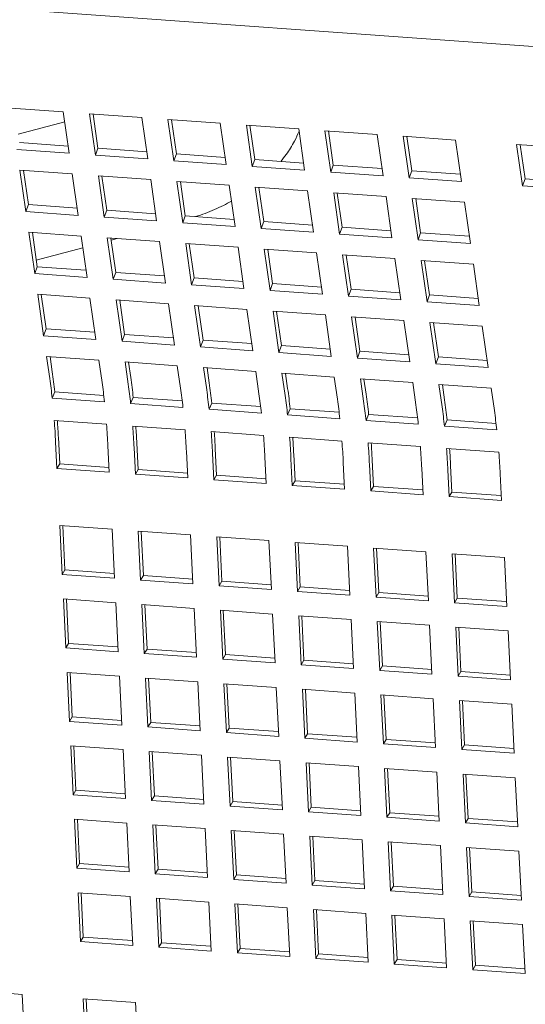
# Model space of a CAD drawing. Units: inches. Extents: x 0.1 to 8.5, y 0.3 to 10.8.
# Drawn here: x 6.1 to 6.2, y 7.9 to 8.2 of the extents above; entities that cross this region are included whole.
import ezdxf

# ---------------------------------------------------------------- set-up
doc = ezdxf.new("R2010")
doc.units = ezdxf.units.IN
doc.header["$MEASUREMENT"] = 0

msp = doc.modelspace()

# ---------------------------------------------------------------- linework, layer by layer
at = {"color": 7, "linetype": 'Continuous', "lineweight": 18}
for p, q in [((5.814702830251497, 8.213023056875022), (6.332932314280937, 8.175824969646845)), ((6.089683395941938, 8.164728523624326), (6.104775991571343, 8.163645059155783)), ((6.104775991571343, 8.163645059155783), (6.106485096058202, 8.151710597082904)), ((6.11232225481678, 8.163103354705978), (6.127414850446186, 8.162019890237437)), ((6.114031428442171, 8.151168874110121), (6.11232225481678, 8.163103354705978)), ((6.114761462191229, 8.153166092357703), (6.113348892863923, 8.16302978519074)), ((6.113526094918936, 8.163016961796115), (6.113357241341548, 8.162971724056586)), ((6.127414850446186, 8.162019890237437), (6.129123954933045, 8.150085428164557)), ((6.134961113691623, 8.161478185787631), (6.15005377845956, 8.160394739842065)), ((6.136670287317013, 8.149543705191773), (6.134961113691623, 8.161478185787631)), ((6.137400390204603, 8.151540904916379), (6.135987890015828, 8.161404616272392)), ((6.105185913921775, 8.16078253513241), (6.09177896753258, 8.157190666022965)), ((6.15005377845956, 8.160394739842065), (6.151762813807887, 8.148460259246209)), ((6.157600041704997, 8.159852998346308), (6.172692637334403, 8.158769570923718)), ((6.159309146191856, 8.147918536273426), (6.157600041704997, 8.159852998346308)), ((6.160039249079445, 8.149915735998032), (6.15862674889067, 8.159779447354046)), ((6.172692637334403, 8.158769570923718), (6.17440167268273, 8.146835090327862)), ((6.180238969718371, 8.158227847950936), (6.195331496209246, 8.157144402005372)), ((6.181948005066699, 8.146293367355078), (6.180238969718371, 8.158227847950936)), ((6.182678107954289, 8.148290567079684), (6.181265607765513, 8.158154278435697)), ((6.195331496209246, 8.157144402005372), (6.197040600696104, 8.14520993993249)), ((6.202877828593214, 8.156602679032588), (6.217970355084089, 8.155519233087023)), ((6.204586863941541, 8.144668198436731), (6.202877828593214, 8.156602679032588)), ((6.205317035967663, 8.146665416684314), (6.203904466640356, 8.15652910951735)), ((6.106188491760119, 8.15378151825426), (6.092122534177856, 8.154791242753074)), ((6.114031428442171, 8.151168874110121), (6.114761462191229, 8.153166092357703)), ((6.128827419773493, 8.152156330812936), (6.114761462191229, 8.153166092357703)), ((6.217970355084089, 8.155519233087023), (6.219679528709478, 8.143584752491167)), ((6.23557841788766, 8.15425522516585), (6.250671013517065, 8.153171760697308)), ((6.237287522374519, 8.142320726047016), (6.23557841788766, 8.15425522516585)), ((6.238017556123578, 8.144317944294597), (6.236605125073334, 8.154181637127635)), ((6.106485096058202, 8.151710597082904), (6.091392465859531, 8.15279403376698)), ((6.129123954933045, 8.150085428164557), (6.114031428442171, 8.151168874110121)), ((6.136670287317013, 8.149543705191773), (6.137400390204603, 8.151540904916379)), ((6.151466278648336, 8.15053116189459), (6.137400390204603, 8.151540904916379)), ((6.151762813807887, 8.148460259246209), (6.136670287317013, 8.149543705191773)), ((6.159309146191856, 8.147918536273426), (6.160039249079445, 8.149915735998032)), ((6.17440167268273, 8.146835090327862), (6.159309146191856, 8.147918536273426)), ((6.174105137523179, 8.14890599297624), (6.160039249079445, 8.149915735998032)), ((6.181948005066699, 8.146293367355078), (6.182678107954289, 8.148290567079684)), ((6.196743996398021, 8.147280824057894), (6.182678107954289, 8.148290567079684)), ((6.092247018102961, 8.146826708528248), (6.107339648301632, 8.145743271844173)), ((6.09395612258982, 8.134892246455369), (6.092247018102961, 8.146826708528248)), ((6.09468622547741, 8.136889446179973), (6.093273725288634, 8.146753157535988)), ((6.107339648301632, 8.145743271844173), (6.10904868364996, 8.133808791248315)), ((6.114885911547069, 8.145201530348412), (6.129978507176475, 8.144118102925825)), ((6.116595016033927, 8.133267068275533), (6.114885911547069, 8.145201530348412)), ((6.117325118921518, 8.135264268000137), (6.115912618732743, 8.145127979356152)), ((6.197040600696104, 8.14520993993249), (6.181948005066699, 8.146293367355078)), ((6.204586863941541, 8.144668198436731), (6.205317035967663, 8.146665416684314)), ((6.219679528709478, 8.143584752491167), (6.204586863941541, 8.144668198436731)), ((6.219382924411395, 8.145655673662523), (6.205317035967663, 8.146665416684314)), ((6.129978507176475, 8.144118102925825), (6.131687542524802, 8.132183622329967)), ((6.137524839560443, 8.143576379953043), (6.152617366051317, 8.142492934007478)), ((6.139233874908771, 8.131641899357184), (6.137524839560443, 8.143576379953043)), ((6.139963977796361, 8.13363909908179), (6.138551477607586, 8.143502810437804)), ((6.152617366051317, 8.142492934007478), (6.154326470538177, 8.130558471934597)), ((6.160163698435286, 8.141951211034696), (6.17525622492616, 8.14086776508913)), ((6.161872733783614, 8.130016730438838), (6.160163698435286, 8.141951211034696)), ((6.162602836671204, 8.132013930163442), (6.161190336482428, 8.141877641519457)), ((6.237287522374519, 8.142320726047016), (6.238017556123578, 8.144317944294597)), ((6.252380118003924, 8.141237298624427), (6.237287522374519, 8.142320726047016)), ((6.252083582844372, 8.143308201272808), (6.238017556123578, 8.144317944294597)), ((6.17525622492616, 8.14086776508913), (6.176965398551551, 8.128933284493273)), ((6.182802557310128, 8.140326042116348), (6.197895222078065, 8.139242596170783)), ((6.184511661796988, 8.128391580043468), (6.182802557310128, 8.140326042116348)), ((6.185241764684577, 8.130388779768072), (6.183829195357271, 8.14025247260111)), ((6.197895222078065, 8.139242596170783), (6.199604257426393, 8.127308115574927)), ((6.205441416184971, 8.138700873198001), (6.220534080952908, 8.137617427252435)), ((6.20715052067183, 8.12676641112512), (6.205441416184971, 8.138700873198001)), ((6.09395612258982, 8.134892246455369), (6.09468622547741, 8.136889446179973)), ((6.108752113921142, 8.135879703158182), (6.09468622547741, 8.136889446179973)), ((6.20788062355942, 8.128763610849726), (6.206468123370645, 8.138627322205739)), ((6.220534080952908, 8.137617427252435), (6.222243116301236, 8.125682946656578)), ((6.10904868364996, 8.133808791248315), (6.09395612258982, 8.134892246455369)), ((6.116595016033927, 8.133267068275533), (6.117325118921518, 8.135264268000137)), ((6.131687542524802, 8.132183622329967), (6.116595016033927, 8.133267068275533)), ((6.13139100736525, 8.134254524978347), (6.117325118921518, 8.135264268000137)), ((6.139233874908771, 8.131641899357184), (6.139963977796361, 8.13363909908179)), ((6.154029866240093, 8.13262935606), (6.139963977796361, 8.13363909908179)), ((6.154326470538177, 8.130558471934597), (6.139233874908771, 8.131641899357184)), ((6.161872733783614, 8.130016730438838), (6.162602836671204, 8.132013930163442)), ((6.176668794253466, 8.13100420566463), (6.162602836671204, 8.132013930163442)), ((6.184511661796988, 8.128391580043468), (6.185241764684577, 8.130388779768072)), ((6.199307653128309, 8.12937903674628), (6.185241764684577, 8.130388779768072)), ((6.094810605694719, 8.12892490269366), (6.109903235893389, 8.127841466009583)), ((6.096519744750843, 8.11699043135929), (6.094810605694719, 8.12892490269366)), ((6.097249813069168, 8.118987640345384), (6.095837347449657, 8.12885134243991)), ((6.109903235893389, 8.127841466009583), (6.111612374949514, 8.115906994675214)), ((6.117449568277357, 8.1272997430368), (6.132542094768232, 8.126216297091236)), ((6.119158603625686, 8.115365262440942), (6.117449568277357, 8.1272997430368)), ((6.176965398551551, 8.128933284493273), (6.161872733783614, 8.130016730438838)), ((6.199604257426393, 8.127308115574927), (6.184511661796988, 8.128391580043468)), ((6.20715052067183, 8.12676641112512), (6.20788062355942, 8.128763610849726)), ((6.221946512003153, 8.127753867827934), (6.20788062355942, 8.128763610849726)), ((6.119888706513276, 8.11736246216555), (6.118476206324501, 8.127226173521562)), ((6.11856268134218, 8.126622251085383), (6.120321963117928, 8.127093582116453)), ((6.132542094768232, 8.126216297091236), (6.134251199255091, 8.114281835018355)), ((6.1400884271522, 8.125674574118454), (6.155180953643075, 8.124591128172888)), ((6.141797531639059, 8.113740112045573), (6.1400884271522, 8.125674574118454)), ((6.14252763452665, 8.115737311770179), (6.141115065199344, 8.125601004603215)), ((6.155180953643075, 8.124591128172888), (6.156890127268465, 8.112656647577031)), ((6.222243116301236, 8.125682946656578), (6.20715052067183, 8.12676641112512)), ((6.096984390248579, 8.120841188421016), (6.110391336637774, 8.124433057530462)), ((6.162727286027042, 8.124049405200106), (6.177819950794979, 8.122965959254541)), ((6.164436390513902, 8.112114943127226), (6.162727286027042, 8.124049405200106)), ((6.165166493401493, 8.11411214285183), (6.163753993212717, 8.123975854207844)), ((6.177819950794979, 8.122965959254541), (6.179528986143307, 8.111031478658683)), ((6.185366144901886, 8.12242423628176), (6.200458809669822, 8.121340790336193)), ((6.187075318527276, 8.110489755685903), (6.185366144901886, 8.12242423628176)), ((6.187805352276335, 8.112486973933484), (6.18639285208756, 8.122350685289497)), ((6.096519744750843, 8.11699043135929), (6.097249813069168, 8.118987640345384)), ((6.111315736082165, 8.117977888062105), (6.097249813069168, 8.118987640345384)), ((6.200458809669822, 8.121340790336193), (6.20216784501815, 8.109406309740336)), ((6.20800507291526, 8.120799085886388), (6.223097668544666, 8.119715621417848)), ((6.209714177402119, 8.108864586767554), (6.20800507291526, 8.120799085886388)), ((6.21044428028971, 8.11086178649216), (6.209031780100934, 8.120725497848174)), ((6.223097668544666, 8.119715621417848), (6.224806773031524, 8.107781159344965)), ((6.111612374949514, 8.115906994675214), (6.096519744750843, 8.11699043135929)), ((6.119158603625686, 8.115365262440942), (6.119888706513276, 8.11736246216555)), ((6.133954664095539, 8.116352737666736), (6.119888706513276, 8.11736246216555)), ((6.134251199255091, 8.114281835018355), (6.119158603625686, 8.115365262440942)), ((6.141797531639059, 8.113740112045573), (6.14252763452665, 8.115737311770179)), ((6.156890127268465, 8.112656647577031), (6.141797531639059, 8.113740112045573)), ((6.156593522970382, 8.114727568748387), (6.14252763452665, 8.115737311770179)), ((6.164436390513902, 8.112114943127226), (6.165166493401493, 8.11411214285183)), ((6.179232381845225, 8.11310239983004), (6.165166493401493, 8.11411214285183)), ((6.097374296994273, 8.111023106120559), (6.112466858054412, 8.109939650913505)), ((6.099083332342601, 8.099088625524702), (6.097374296994273, 8.111023106120559)), ((6.099813504368721, 8.101085843772285), (6.098400935041415, 8.110949348200739)), ((6.179528986143307, 8.111031478658683), (6.164436390513902, 8.112114943127226)), ((6.187075318527276, 8.110489755685903), (6.187805352276335, 8.112486973933484)), ((6.20216784501815, 8.109406309740336), (6.187075318527276, 8.110489755685903)), ((6.201871309858598, 8.111477212388715), (6.187805352276335, 8.112486973933484)), ((6.209714177402119, 8.108864586767554), (6.21044428028971, 8.11086178649216)), ((6.224510168733441, 8.10985204347037), (6.21044428028971, 8.11086178649216)), ((6.112466858054412, 8.109939650913505), (6.114175962541272, 8.098005188840625)), ((6.120013155869115, 8.109397937202212), (6.135105820637052, 8.108314491256648)), ((6.121722294925239, 8.097463465867843), (6.120013155869115, 8.109397937202212)), ((6.122452363243564, 8.099460674853937), (6.121039863054789, 8.10932419780537)), ((6.135105820637052, 8.108314491256648), (6.13681485598538, 8.09638001066079)), ((6.142652014743958, 8.107772768283864), (6.157744679511895, 8.1066893223383)), ((6.144361119230817, 8.095838306210984), (6.142652014743958, 8.107772768283864)), ((6.145091222118408, 8.09783550593559), (6.143678721929632, 8.107699028887021)), ((6.224806773031524, 8.107781159344965), (6.209714177402119, 8.108864586767554)), ((6.157744679511895, 8.1066893223383), (6.159453714860223, 8.094754841742443)), ((6.165290942757331, 8.106147617888494), (6.180383538386737, 8.105064153419953)), ((6.167000047244191, 8.09421311876966), (6.165290942757331, 8.106147617888494)), ((6.167730080993251, 8.096210337017242), (6.166317649943005, 8.106073841445697)), ((6.180383538386737, 8.105064153419953), (6.182092642873597, 8.093129691347073)), ((6.187929870770706, 8.10452243044717), (6.20302239726158, 8.103438984501606)), ((6.189638906119034, 8.092587949851312), (6.187929870770706, 8.10452243044717)), ((6.190369009006623, 8.094585149575918), (6.188956508817848, 8.10444867252735)), ((6.20302239726158, 8.103438984501606), (6.204731501748439, 8.091504522428725)), ((6.210568729645549, 8.102897261528822), (6.225661325274953, 8.101813834106235)), ((6.212277834132407, 8.090962799455943), (6.210568729645549, 8.102897261528822)), ((6.213007937019998, 8.092959999180549), (6.211595436831222, 8.10282352213198)), ((6.225661325274953, 8.101813834106235), (6.227370360623282, 8.089879353510378)), ((6.099083332342601, 8.099088625524702), (6.099813504368721, 8.101085843772285)), ((6.114175962541272, 8.098005188840625), (6.099083332342601, 8.099088625524702)), ((6.113879392812453, 8.100076100750494), (6.099813504368721, 8.101085843772285)), ((6.121722294925239, 8.097463465867843), (6.122452363243564, 8.099460674853937)), ((6.136518251687296, 8.098450931832147), (6.122452363243564, 8.099460674853937)), ((6.13681485598538, 8.09638001066079), (6.121722294925239, 8.097463465867843)), ((6.144361119230817, 8.095838306210984), (6.145091222118408, 8.09783550593559)), ((6.159157110562139, 8.096825762913799), (6.145091222118408, 8.09783550593559)), ((6.167000047244191, 8.09421311876966), (6.167730080993251, 8.096210337017242)), ((6.181796038575512, 8.095200575472475), (6.167730080993251, 8.096210337017242)), ((6.159453714860223, 8.094754841742443), (6.144361119230817, 8.095838306210984)), ((6.182092642873597, 8.093129691347073), (6.167000047244191, 8.09421311876966)), ((6.189638906119034, 8.092587949851312), (6.190369009006623, 8.094585149575918)), ((6.204434966588886, 8.093575425077105), (6.190369009006623, 8.094585149575918)), ((6.099937884586029, 8.09312130028597), (6.115030514784701, 8.092037863601893)), ((6.100858809819241, 8.086690719069551), (6.099937884586029, 8.09312130028597)), ((6.101588912706831, 8.088687918794157), (6.10096462634097, 8.09304755162764)), ((6.115030514784701, 8.092037863601893), (6.115951440017912, 8.085607282385475)), ((6.122576778030139, 8.091496122106134), (6.13766940822881, 8.090412685422057)), ((6.123497668694084, 8.085065550151205), (6.122576778030139, 8.091496122106134)), ((6.124227771581674, 8.08706274987581), (6.123603485215813, 8.091422382709293)), ((6.13766940822881, 8.090412685422057), (6.13859033346202, 8.08398210420564)), ((6.204731501748439, 8.091504522428725), (6.189638906119034, 8.092587949851312)), ((6.212277834132407, 8.090962799455943), (6.213007937019998, 8.092959999180549)), ((6.227370360623282, 8.089879353510378), (6.212277834132407, 8.090962799455943)), ((6.227073825463729, 8.091950256158757), (6.213007937019998, 8.092959999180549)), ((6.145215740612778, 8.089870962449277), (6.160308267103653, 8.088787516503713)), ((6.146136596707457, 8.083440399755835), (6.145215740612778, 8.089870962449277)), ((6.146866699595048, 8.08543759948044), (6.146242378659921, 8.089797204529455)), ((6.160308267103653, 8.088787516503713), (6.161229192336863, 8.082356935287294)), ((6.16785459948762, 8.088245793530929), (6.182947125978495, 8.087162347585364)), ((6.168775524720831, 8.08181521231451), (6.16785459948762, 8.088245793530929)), ((6.169505558469891, 8.083812430562093), (6.168881237534763, 8.088172035611109)), ((6.182947125978495, 8.087162347585364), (6.183868051211705, 8.080731766368945)), ((6.190493458362463, 8.086620624612582), (6.205586053991869, 8.085537197189993)), ((6.191414383595673, 8.080190043396163), (6.190493458362463, 8.086620624612582)), ((6.192144486483264, 8.082187243120769), (6.191520165548137, 8.08654688521574)), ((6.205586053991869, 8.085537197189993), (6.206506979225079, 8.079106615973574)), ((6.213132317237307, 8.084995455694234), (6.228224912866712, 8.083912028271646)), ((6.214053242470516, 8.078564874477815), (6.213132317237307, 8.084995455694234)), ((6.214783345358107, 8.08056207420242), (6.214159024422981, 8.08492171629739)), ((6.101561257294422, 8.081101642045313), (6.102317598254536, 8.082890139052584)), ((6.102317598254536, 8.082890139052584), (6.116441079094608, 8.081876265407018)), ((6.228224912866712, 8.083912028271646), (6.229145838099922, 8.077481447055227)), ((6.101561257294422, 8.081101642045313), (6.116653852923827, 8.080018214622726)), ((6.124200116169265, 8.079476473126967), (6.124956457129378, 8.081264970134237)), ((6.124200116169265, 8.079476473126967), (6.13929271179867, 8.078393045704379)), ((6.124956457129378, 8.081264970134237), (6.139079972538716, 8.080251087227182)), ((6.146839044182639, 8.077851322731595), (6.147595350573487, 8.079639791954401)), ((6.147595350573487, 8.079639791954401), (6.16171890055209, 8.078625936831811)), ((6.146839044182639, 8.077851322731595), (6.161931639812044, 8.076767858263056)), ((6.169477903057482, 8.076226153813248), (6.170234278586859, 8.078014641559031)), ((6.169477903057482, 8.076226153813248), (6.184570498686886, 8.075142689344707)), ((6.170234278586859, 8.078014641559031), (6.184357759426933, 8.077000767913464)), ((6.192116761932324, 8.074600984894902), (6.192873137461703, 8.076389472640683)), ((6.192873137461703, 8.076389472640683), (6.206996618301775, 8.075375598995118)), ((6.117250518446546, 8.07357035533431), (6.102157888247874, 8.074653792018387)), ((6.192116761932324, 8.074600984894902), (6.207209357561729, 8.07351752042636)), ((6.214755689945698, 8.072975797453577), (6.215511996336546, 8.074764303722336)), ((6.215511996336546, 8.074764303722336), (6.229635477176618, 8.07375043007677)), ((6.139889377321389, 8.071945186415961), (6.124796781691983, 8.07302861383855)), ((6.162528305334762, 8.070319998974638), (6.147435709705356, 8.071403463443179)), ((6.214755689945698, 8.072975797453577), (6.229848285575104, 8.071892370030989)), ((6.102930338485716, 8.060784594467671), (6.102551943305434, 8.06839442853983)), ((6.103723668559925, 8.062098563419251), (6.103345273379643, 8.069708397491413)), ((6.126362527434768, 8.060473394500905), (6.125984132254485, 8.068083228573066)), ((6.185167164209605, 8.068694830056291), (6.170074568580199, 8.069778294524832)), ((6.207806092222978, 8.06706967966092), (6.192713427455042, 8.068153125606486)), ((6.117644504365574, 8.067310973332777), (6.118022899545856, 8.059701139260618)), ((6.125569197360559, 8.059159425549323), (6.125190802180277, 8.066769259621482)), ((6.140283466948214, 8.065685813675918), (6.140661792989964, 8.058075998126734)), ((6.148208056235402, 8.057534256630976), (6.14782966105512, 8.065144090703136)), ((6.149001490017408, 8.058848234844046), (6.148623025698594, 8.06645805039323)), ((6.17164034889225, 8.0572230659257), (6.171261953711968, 8.064832899997858)), ((6.230444951097821, 8.065444510742571), (6.215352355468416, 8.06652793816516)), ((6.102930338485716, 8.060784594467671), (6.103723668559925, 8.062098563419251)), ((6.11795448696941, 8.061076974953945), (6.103723668559925, 8.062098563419251)), ((6.162922325823056, 8.064060644757571), (6.163300721003338, 8.05645081068541)), ((6.170846984248776, 8.055909106235605), (6.170468589068493, 8.063518940307764)), ((6.185561184697899, 8.062435475839223), (6.185939579878181, 8.054825641767064)), ((6.194279207767093, 8.05559789700735), (6.19390081258681, 8.063207731079512)), ((6.118022899545856, 8.059701139260618), (6.102930338485716, 8.060784594467671)), ((6.125569197360559, 8.059159425549323), (6.126362527434768, 8.060473394500905)), ((6.140661792989964, 8.058075998126734), (6.125569197360559, 8.059159425549323)), ((6.140593414982784, 8.059451824558575), (6.126362527434768, 8.060473394500905)), ((6.193485843123619, 8.054283937317257), (6.193107517081867, 8.06189375286644)), ((6.208200043572742, 8.060810306920876), (6.208578438753023, 8.053200472848715)), ((6.216124771136991, 8.052658749875935), (6.21574637595671, 8.060268583948094)), ((6.216918066641936, 8.053972728089004), (6.216539671461653, 8.061582562161163)), ((6.230838971586115, 8.059185156525507), (6.231217366766398, 8.051575322453346)), ((6.148208056235402, 8.057534256630976), (6.149001490017408, 8.058848234844046)), ((6.163300721003338, 8.05645081068541), (6.148208056235402, 8.057534256630976)), ((6.163232273857627, 8.057826655640227), (6.149001490017408, 8.058848234844046)), ((6.170846984248776, 8.055909106235605), (6.17164034889225, 8.0572230659257)), ((6.185871132732469, 8.05620148672188), (6.17164034889225, 8.0572230659257)), ((6.185939579878181, 8.054825641767064), (6.170846984248776, 8.055909106235605)), ((6.193485843123619, 8.054283937317257), (6.194279207767093, 8.05559789700735)), ((6.208578438753023, 8.053200472848715), (6.193485843123619, 8.054283937317257)), ((6.208509991607312, 8.054576317803532), (6.194279207767093, 8.05559789700735)), ((6.216124771136991, 8.052658749875935), (6.216918066641936, 8.053972728089004)), ((6.231148988759217, 8.052951148885185), (6.216918066641936, 8.053972728089004)), ((6.231217366766398, 8.051575322453346), (6.216124771136991, 8.052658749875935)), ((6.103749595509059, 8.044307846416055), (6.118842156569199, 8.043224391209002)), ((6.104451870137913, 8.0301848078857), (6.103749595509059, 8.044307846416055)), ((6.105245200212122, 8.031498776837283), (6.104611338159715, 8.044245901933664)), ((6.118842156569199, 8.043224391209002), (6.119544431198053, 8.029101352678648)), ((6.126388488953167, 8.04268266823622), (6.141481084582574, 8.041599240813632)), ((6.127090729012756, 8.028559638967353), (6.126388488953167, 8.04268266823622)), ((6.127884059086966, 8.029873607918935), (6.127250197034558, 8.042620733015317)), ((6.141481084582574, 8.041599240813632), (6.142183290072896, 8.0274761837603)), ((6.149027347828009, 8.041057499317873), (6.164119943457416, 8.039974071895283)), ((6.149729587887599, 8.026934470049005), (6.149027347828009, 8.041057499317873)), ((6.150522952531074, 8.028248429739099), (6.149889159617197, 8.040995573358458)), ((6.164119943457416, 8.039974071895283), (6.164822252655535, 8.02585102410344)), ((6.171666275841384, 8.039432348922501), (6.18675887147079, 8.03834888445396)), ((6.172368446762441, 8.025309301130658), (6.171666275841384, 8.039432348922501)), ((6.173161880544447, 8.02662327934373), (6.17252801849204, 8.03937040444011)), ((6.18675887147079, 8.03834888445396), (6.187461111530378, 8.024225855185094)), ((6.194305134716227, 8.037807180004155), (6.209397730345633, 8.036723715535613)), ((6.195007443914347, 8.02368413221231), (6.194305134716227, 8.037807180004155)), ((6.19580073941929, 8.024998110425381), (6.195166877366883, 8.037745235521763)), ((6.209397730345633, 8.036723715535613), (6.210099970405221, 8.022600686266747)), ((6.216943993591069, 8.036182011085806), (6.232036658359006, 8.035098565140242)), ((6.217646302789189, 8.022058963293963), (6.216943993591069, 8.036182011085806)), ((6.218439598294133, 8.023372941507034), (6.217805736241725, 8.036120066603415)), ((6.232036658359006, 8.035098565140242), (6.232738829280063, 8.020975517348399)), ((6.104451870137913, 8.0301848078857), (6.105245200212122, 8.031498776837283)), ((6.119476018621607, 8.030477188371975), (6.105245200212122, 8.031498776837283)), ((6.119544431198053, 8.029101352678648), (6.104451870137913, 8.0301848078857)), ((6.127090729012756, 8.028559638967353), (6.127884059086966, 8.029873607918935)), ((6.142183290072896, 8.0274761837603), (6.127090729012756, 8.028559638967353)), ((6.142114877496449, 8.028852019453629), (6.127884059086966, 8.029873607918935)), ((6.149729587887599, 8.026934470049005), (6.150522952531074, 8.028248429739099)), ((6.164753805509823, 8.027226869058257), (6.150522952531074, 8.028248429739099)), ((6.164822252655535, 8.02585102410344), (6.149729587887599, 8.026934470049005)), ((6.172368446762441, 8.025309301130658), (6.173161880544447, 8.02662327934373)), ((6.187461111530378, 8.024225855185094), (6.172368446762441, 8.025309301130658)), ((6.187392664384666, 8.025601700139909), (6.173161880544447, 8.02662327934373)), ((6.104802990167707, 8.023123293251267), (6.119895551227847, 8.022039838044213)), ((6.105505161088765, 8.009000433864006), (6.104802990167707, 8.023123293251267)), ((6.106298560301505, 8.010314421338563), (6.105664732818363, 8.023061537173458)), ((6.195007443914347, 8.02368413221231), (6.19580073941929, 8.024998110425381)), ((6.210099970405221, 8.022600686266747), (6.195007443914347, 8.02368413221231)), ((6.21003159239804, 8.023976512698585), (6.19580073941929, 8.024998110425381)), ((6.217646302789189, 8.022058963293963), (6.218439598294133, 8.023372941507034)), ((6.232670451272883, 8.022351343780239), (6.218439598294133, 8.023372941507034)), ((6.119895551227847, 8.022039838044213), (6.120597791287436, 8.00791699717993)), ((6.12744184904255, 8.02149812433292), (6.14253441010269, 8.020414669125866)), ((6.128144123671404, 8.007375274207147), (6.12744184904255, 8.02149812433292)), ((6.128937453745614, 8.008689243158729), (6.128303591693206, 8.02143636825511)), ((6.14253441010269, 8.020414669125866), (6.143236684731544, 8.006291819000094)), ((6.150080742486659, 8.019872946153084), (6.165173338116063, 8.018789518730495)), ((6.150782982546247, 8.005750105288799), (6.150080742486659, 8.019872946153084)), ((6.151576347189722, 8.007064064978893), (6.150942485137315, 8.019811190075275)), ((6.232738829280063, 8.020975517348399), (6.217646302789189, 8.022058963293963)), ((6.165173338116063, 8.018789518730495), (6.165875578175653, 8.004666640820258)), ((6.172719601361501, 8.018247777234736), (6.187812196990906, 8.017164349812148)), ((6.17342184142109, 8.004124936370452), (6.172719601361501, 8.018247777234736)), ((6.174215206064565, 8.005438896060546), (6.173581413150687, 8.018186039679904)), ((6.187812196990906, 8.017164349812148), (6.188514506189026, 8.003041490424888)), ((6.195358529374875, 8.016622626839366), (6.210451125004281, 8.015539162370825)), ((6.196060700295932, 8.002499767452104), (6.195358529374875, 8.016622626839366)), ((6.196854134077939, 8.003813745665175), (6.196220272025531, 8.016560870761557)), ((6.210451125004281, 8.015539162370825), (6.211153365063869, 8.001416321506541)), ((6.217997388249718, 8.01499745792102), (6.233089983879123, 8.013913993452478)), ((6.218699697447837, 8.000874598533757), (6.217997388249718, 8.01499745792102)), ((6.219492992952781, 8.002188576746828), (6.218859130900374, 8.014935701843209)), ((6.233089983879123, 8.013913993452478), (6.233792223938712, 7.999791152588192)), ((6.105505161088765, 8.009000433864006), (6.106298560301505, 8.010314421338563)), ((6.120597791287436, 8.00791699717993), (6.105505161088765, 8.009000433864006)), ((6.12052937871099, 8.009292832873257), (6.106298560301505, 8.010314421338563)), ((6.128144123671404, 8.007375274207147), (6.128937453745614, 8.008689243158729)), ((6.143168272155099, 8.007667654693421), (6.128937453745614, 8.008689243158729)), ((6.143236684731544, 8.006291819000094), (6.128144123671404, 8.007375274207147)), ((6.150782982546247, 8.005750105288799), (6.151576347189722, 8.007064064978893)), ((6.165875578175653, 8.004666640820258), (6.150782982546247, 8.005750105288799)), ((6.165807131029941, 8.006042485775074), (6.151576347189722, 8.007064064978893)), ((6.17342184142109, 8.004124936370452), (6.174215206064565, 8.005438896060546)), ((6.188446059043315, 8.004417335379703), (6.174215206064565, 8.005438896060546)), ((6.188514506189026, 8.003041490424888), (6.17342184142109, 8.004124936370452)), ((6.196060700295932, 8.002499767452104), (6.196854134077939, 8.003813745665175)), ((6.211153365063869, 8.001416321506541), (6.196060700295932, 8.002499767452104)), ((6.211084917918158, 8.002792166461356), (6.196854134077939, 8.003813745665175)), ((6.105856315687824, 8.001938909968084), (6.120948945886495, 8.000855473284007)), ((6.106558555747413, 7.987815880699218), (6.105856315687824, 8.001938909968084)), ((6.107351885821623, 7.989129849650801), (6.106718092907745, 8.001876993270157)), ((6.120948945886495, 8.000855473284007), (6.121651185946083, 7.986732444015141)), ((6.128495243701198, 8.000313759572713), (6.143587804761339, 7.999230304365661)), ((6.129197449191521, 7.986190702519382), (6.128495243701198, 8.000313759572713)), ((6.129990744696466, 7.987504680732453), (6.129356986351854, 8.000251815090321)), ((6.218699697447837, 8.000874598533757), (6.219492992952781, 8.002188576746828)), ((6.233792223938712, 7.999791152588192), (6.218699697447837, 8.000874598533757)), ((6.233723845931531, 8.00116697902003), (6.219492992952781, 8.002188576746828)), ((6.143587804761339, 7.999230304365661), (6.144290044820926, 7.985107275096794)), ((6.151134137145307, 7.998688581392877), (6.166226663636182, 7.997605135447312)), ((6.151836377204895, 7.984565552124011), (6.151134137145307, 7.998688581392877)), ((6.152629707279104, 7.985879521075594), (6.151995879795963, 7.998626636910486)), ((6.166226663636182, 7.997605135447312), (6.166928903695769, 7.983482106178446)), ((6.173772996020149, 7.997063412474531), (6.188865522511024, 7.995979966528966)), ((6.174475236079738, 7.982940383205665), (6.173772996020149, 7.997063412474531)), ((6.175268600723212, 7.984254342895758), (6.174634738670805, 7.997001467992139)), ((6.188865522511024, 7.995979966528966), (6.189567831709143, 7.981856918737122)), ((6.196411854894992, 7.995438243556183), (6.211504450524398, 7.994354816133595)), ((6.19711409495458, 7.981315214287316), (6.196411854894992, 7.995438243556183)), ((6.197907459598055, 7.98262917397741), (6.197273597545648, 7.995376299073793)), ((6.211504450524398, 7.994354816133595), (6.212206759722517, 7.980231768341751)), ((6.219050713769835, 7.993813074637836), (6.23414337853777, 7.992729628692271)), ((6.219752953829423, 7.97969004536897), (6.219050713769835, 7.993813074637836)), ((6.220546318472899, 7.981004005059063), (6.219912525559022, 7.993751148678421)), ((6.23414337853777, 7.992729628692271), (6.23484561859736, 7.978606599423405)), ((6.106558555747413, 7.987815880699218), (6.107351885821623, 7.989129849650801)), ((6.121582773369638, 7.988108279708469), (6.107351885821623, 7.989129849650801)), ((6.121651185946083, 7.986732444015141), (6.106558555747413, 7.987815880699218)), ((6.129197449191521, 7.986190702519382), (6.129990744696466, 7.987504680732453)), ((6.144290044820926, 7.985107275096794), (6.129197449191521, 7.986190702519382)), ((6.144221666813746, 7.986483101528634), (6.129990744696466, 7.987504680732453)), ((6.151836377204895, 7.984565552124011), (6.152629707279104, 7.985879521075594)), ((6.166860525688588, 7.984857932610286), (6.152629707279104, 7.985879521075594)), ((6.166928903695769, 7.983482106178446), (6.151836377204895, 7.984565552124011)), ((6.174475236079738, 7.982940383205665), (6.175268600723212, 7.984254342895758)), ((6.189567831709143, 7.981856918737122), (6.174475236079738, 7.982940383205665)), ((6.189499384563431, 7.983232763691939), (6.175268600723212, 7.984254342895758)), ((6.19711409495458, 7.981315214287316), (6.197907459598055, 7.98262917397741)), ((6.212138312576806, 7.981607613296568), (6.197907459598055, 7.98262917397741)), ((6.106909675777207, 7.980754460267075), (6.122002236837347, 7.979671005060022)), ((6.107611950406061, 7.966631515939012), (6.106909675777207, 7.980754460267075)), ((6.108405280480271, 7.967945390688303), (6.107771418427863, 7.980692609986975)), ((6.122002236837347, 7.979671005060022), (6.122704511466202, 7.965548060731958)), ((6.212206759722517, 7.980231768341751), (6.19711409495458, 7.981315214287316)), ((6.219752953829423, 7.97969004536897), (6.220546318472899, 7.981004005059063)), ((6.23484561859736, 7.978606599423405), (6.219752953829423, 7.97969004536897)), ((6.234777171451648, 7.97998244437822), (6.220546318472899, 7.981004005059063)), ((6.129548569221316, 7.979129282087239), (6.144641199419986, 7.978045845403164)), ((6.130250809280904, 7.965006347020664), (6.129548569221316, 7.979129282087239)), ((6.131044139355113, 7.966320221769955), (6.130410277302706, 7.979067441068628)), ((6.144641199419986, 7.978045845403164), (6.145343370341044, 7.963922891813612)), ((6.152187462665424, 7.977504103907404), (6.167280058294829, 7.976420676484817)), ((6.152889702725012, 7.963381168840828), (6.152187462665424, 7.977504103907404)), ((6.153683032799222, 7.964695043590119), (6.153049239885345, 7.977442281411768)), ((6.167280058294829, 7.976420676484817), (6.167982298354418, 7.96229774141824)), ((6.174826390678798, 7.975878953512034), (6.189918917169672, 7.974795507566469)), ((6.175528561599855, 7.961755999922482), (6.174826390678798, 7.975878953512034)), ((6.17632192624333, 7.963069902456238), (6.175688133329453, 7.975817103231933)), ((6.189918917169672, 7.974795507566469), (6.190621157229261, 7.960672572499893)), ((6.19746524955364, 7.974253784593686), (6.212557776044514, 7.973170338648122)), ((6.198167489613228, 7.96013084952711), (6.19746524955364, 7.974253784593686)), ((6.198960854256704, 7.961444715014913), (6.198326992204295, 7.974191934313586)), ((6.212557776044514, 7.973170338648122), (6.213260085242634, 7.959047385058568)), ((6.220104108428483, 7.972628615675339), (6.23519677319642, 7.971545169729774)), ((6.220806348488072, 7.958505680608763), (6.220104108428483, 7.972628615675339)), ((6.221599713131547, 7.959819546096566), (6.220965851079139, 7.972566765395238)), ((6.23519677319642, 7.971545169729774), (6.235898944117477, 7.957422216140222)), ((6.107611950406061, 7.966631515939012), (6.108405280480271, 7.967945390688303)), ((6.122704511466202, 7.965548060731958), (6.107611950406061, 7.966631515939012)), ((6.122636098889755, 7.966923802222995), (6.108405280480271, 7.967945390688303)), ((6.130250809280904, 7.965006347020664), (6.131044139355113, 7.966320221769955)), ((6.145274957764598, 7.965298633304648), (6.131044139355113, 7.966320221769955)), ((6.145343370341044, 7.963922891813612), (6.130250809280904, 7.965006347020664)), ((6.152889702725012, 7.963381168840828), (6.153683032799222, 7.964695043590119)), ((6.167982298354418, 7.96229774141824), (6.152889702725012, 7.963381168840828)), ((6.167913920347238, 7.963673473647789), (6.153683032799222, 7.964695043590119)), ((6.175528561599855, 7.961755999922482), (6.17632192624333, 7.963069902456238)), ((6.19055277922208, 7.962048304729442), (6.17632192624333, 7.963069902456238)), ((6.190621157229261, 7.960672572499893), (6.175528561599855, 7.961755999922482)), ((6.198167489613228, 7.96013084952711), (6.198960854256704, 7.961444715014913)), ((6.213260085242634, 7.959047385058568), (6.198167489613228, 7.96013084952711)), ((6.213191638096923, 7.960423135811094), (6.198960854256704, 7.961444715014913)), ((6.220806348488072, 7.958505680608763), (6.221599713131547, 7.959819546096566)), ((6.235830496971766, 7.958797966892747), (6.221599713131547, 7.959819546096566)), ((6.107963070435855, 7.959570001304578), (6.123055631495996, 7.958486546097525)), ((6.108665275926178, 7.945447038453538), (6.107963070435855, 7.959570001304578)), ((6.109458675138919, 7.946761025928097), (6.108824813086511, 7.959508151024477)), ((6.123055631495996, 7.958486546097525), (6.123757906124849, 7.944363601769461)), ((6.130601963879964, 7.957944823124743), (6.145694490370839, 7.956861377179178)), ((6.131304203939552, 7.943821888058166), (6.130601963879964, 7.957944823124743)), ((6.132097534013763, 7.945135857009749), (6.131463671961354, 7.957882982106131)), ((6.145694490370839, 7.956861377179178), (6.146396764999692, 7.942738432851113)), ((6.235898944117477, 7.957422216140222), (6.220806348488072, 7.958505680608763)), ((6.153240822754806, 7.956319654206395), (6.168333452953478, 7.955236217522319)), ((6.153943062814395, 7.942196719139821), (6.153240822754806, 7.956319654206395)), ((6.154736392888605, 7.943510688091401), (6.154102565405462, 7.956257803926295)), ((6.168333452953478, 7.955236217522319), (6.169035623874536, 7.941113263932766)), ((6.175879716198915, 7.954694476026559), (6.190972311828321, 7.953611048603972)), ((6.176581956258503, 7.940571540959985), (6.175879716198915, 7.954694476026559)), ((6.177375251763448, 7.941885519173056), (6.176741458849571, 7.954632662792412)), ((6.190972311828321, 7.953611048603972), (6.191674551887909, 7.939488113537396)), ((6.198518644212289, 7.953069325631188), (6.213611170703164, 7.951985879685624)), ((6.199220815133346, 7.938946372041636), (6.198518644212289, 7.953069325631188)), ((6.200014110638291, 7.940260350254706), (6.199380386862945, 7.953007475351089)), ((6.213611170703164, 7.951985879685624), (6.214313410762752, 7.937862944619049)), ((6.221157503087131, 7.951444156712842), (6.236250029578006, 7.950360710767277)), ((6.22185974314672, 7.937321221646267), (6.221157503087131, 7.951444156712842)), ((6.222653107790196, 7.938635181336361), (6.222019245737787, 7.951382306432741)), ((6.236250029578006, 7.950360710767277), (6.236952338776125, 7.936237757177725)), ((6.108665275926178, 7.945447038453538), (6.109458675138919, 7.946761025928097)), ((6.123689493548404, 7.945739437462789), (6.109458675138919, 7.946761025928097)), ((6.123757906124849, 7.944363601769461), (6.108665275926178, 7.945447038453538)), ((6.131304203939552, 7.943821888058166), (6.132097534013763, 7.945135857009749)), ((6.146396764999692, 7.942738432851113), (6.131304203939552, 7.943821888058166)), ((6.146328352423246, 7.944114268544442), (6.132097534013763, 7.945135857009749)), ((6.153943062814395, 7.942196719139821), (6.154736392888605, 7.943510688091401)), ((6.168967245867354, 7.942489090364606), (6.154736392888605, 7.943510688091401)), ((6.169035623874536, 7.941113263932766), (6.153943062814395, 7.942196719139821)), ((6.176581956258503, 7.940571540959985), (6.177375251763448, 7.941885519173056)), ((6.191674551887909, 7.939488113537396), (6.176581956258503, 7.940571540959985)), ((6.191606173880729, 7.940863939969235), (6.177375251763448, 7.941885519173056)), ((6.199220815133346, 7.938946372041636), (6.200014110638291, 7.940260350254706)), ((6.214245032755571, 7.939238771050888), (6.200014110638291, 7.940260350254706)), ((6.109016395955972, 7.938385523819105), (6.124109026154644, 7.937302087135028)), ((6.109718670584826, 7.924262579491041), (6.109016395955972, 7.938385523819105)), ((6.110511966089771, 7.925576557704112), (6.10987820774516, 7.938323692061982)), ((6.124109026154644, 7.937302087135028), (6.124811266214232, 7.923179152068452)), ((6.214313410762752, 7.937862944619049), (6.199220815133346, 7.938946372041636)), ((6.22185974314672, 7.937321221646267), (6.222653107790196, 7.938635181336361)), ((6.236952338776125, 7.936237757177725), (6.22185974314672, 7.937321221646267)), ((6.236883891630414, 7.93761360213254), (6.222653107790196, 7.938635181336361)), ((6.131655254830815, 7.936760354900757), (6.146747885029487, 7.93567691821668)), ((6.13235752945967, 7.922637410572693), (6.131655254830815, 7.936760354900757)), ((6.133150859533879, 7.923951379524275), (6.132517066620003, 7.936698523143634)), ((6.146747885029487, 7.93567691821668), (6.147450159658341, 7.921553973888616)), ((6.154294217413455, 7.935135195243898), (6.169386778473594, 7.934051740036845)), ((6.154996457473044, 7.921012260177323), (6.154294217413455, 7.935135195243898)), ((6.155789787547253, 7.922326229128904), (6.155155925494846, 7.935073354225286)), ((6.169386778473594, 7.934051740036845), (6.170089018533184, 7.919928804970269)), ((6.176933041719032, 7.933510035587038), (6.192025637348437, 7.932426571118498)), ((6.177635350917153, 7.919387081997487), (6.176933041719032, 7.933510035587038)), ((6.178428646422096, 7.920701060210558), (6.177794784369688, 7.933448185306939)), ((6.192025637348437, 7.932426571118498), (6.192727877408026, 7.918303636051923)), ((6.199571969732406, 7.931884848145715), (6.214664565361812, 7.930801420723126)), ((6.200274209791995, 7.917761913079139), (6.199571969732406, 7.931884848145715)), ((6.201067505296939, 7.91907589129221), (6.200433643244531, 7.931823016388591)), ((6.214664565361812, 7.930801420723126), (6.215366736282869, 7.916678467133575)), ((6.222210828607249, 7.930259679227369), (6.237303424236654, 7.92917625180478)), ((6.222913068666838, 7.916136744160793), (6.222210828607249, 7.930259679227369)), ((6.223706364171782, 7.917450722373863), (6.223072640396435, 7.930197847470244)), ((6.237303424236654, 7.92917625180478), (6.238005733434774, 7.915053298215228)), ((6.109718670584826, 7.924262579491041), (6.110511966089771, 7.925576557704112)), ((6.124811266214232, 7.923179152068452), (6.109718670584826, 7.924262579491041)), ((6.124742853637787, 7.92455498776178), (6.110511966089771, 7.925576557704112)), ((6.13235752945967, 7.922637410572693), (6.133150859533879, 7.923951379524275)), ((6.147381747081893, 7.922929809581944), (6.133150859533879, 7.923951379524275)), ((6.147450159658341, 7.921553973888616), (6.13235752945967, 7.922637410572693)), ((6.154996457473044, 7.921012260177323), (6.155789787547253, 7.922326229128904)), ((6.170089018533184, 7.919928804970269), (6.154996457473044, 7.921012260177323)), ((6.170020640526003, 7.921304631402108), (6.155789787547253, 7.922326229128904)), ((6.177635350917153, 7.919387081997487), (6.178428646422096, 7.920701060210558)), ((6.192659499400846, 7.919679462483762), (6.178428646422096, 7.920701060210558)), ((6.192727877408026, 7.918303636051923), (6.177635350917153, 7.919387081997487)), ((6.200274209791995, 7.917761913079139), (6.201067505296939, 7.91907589129221)), ((6.215366736282869, 7.916678467133575), (6.200274209791995, 7.917761913079139)), ((6.215298358275689, 7.918054293565414), (6.201067505296939, 7.91907589129221)), ((6.222913068666838, 7.916136744160793), (6.223706364171782, 7.917450722373863)), ((6.237937286289062, 7.916429143170044), (6.223706364171782, 7.917450722373863)), ((6.238005733434774, 7.915053298215228), (6.222913068666838, 7.916136744160793)), ((6.077837303744458, 7.910133294567653), (6.092929933943129, 7.909049857883576)), ((6.092929933943129, 7.909049857883576), (6.093632139433451, 7.894926800830245)), ((6.11053792760817, 7.907785831439425), (6.12563055780684, 7.906702394755349)), ((6.111240202237024, 7.89366279290907), (6.11053792760817, 7.907785831439425)), ((6.112033497741967, 7.894976771122141), (6.111399670258826, 7.907723886957035)), ((6.12563055780684, 7.906702394755349), (6.126332728727898, 7.892579346963506))]:
    msp.add_line(p, q, dxfattribs=at)
for centre, radius, start, end in [((5.928305931936637, 8.063964416622774), 0.1750378330082441, 6.207161193625259, 8.119989151555087), ((5.933862023431445, 8.06286351511384), 0.168688062150818, 6.20680745821404, 8.120190017084656), ((5.948601738625566, 8.06173673243048), 0.1690435615788461, 6.208484733393631, 8.11783849035327), ((5.956500882309435, 8.061238346195916), 0.168688062147643, 6.206807458186875, 8.12019001709347), ((5.951165344895312, 8.062366967724941), 0.1748155747827278, 6.205945108287136, 8.121205236893882), ((5.973348522291471, 8.06068566675357), 0.1752746873580752, 6.208079659613125, 8.118330115191199), ((5.971264353448916, 8.060115544458759), 0.1690195144398924, 6.208014055874403, 8.117634913119602), ((5.978931741873832, 8.059587045300896), 0.1688977382876592, 6.207995241678844, 8.119002233615205), ((5.99405077090675, 8.058506903040557), 0.1688711006360615, 6.207844507011031, 8.11915296828625), ((5.996078320792797, 8.059069789528372), 0.1751833469643463, 6.208278481657191, 8.119521840469483), ((6.01900547333927, 8.057482841796272), 0.1748926108138306, 6.206044182436907, 8.120456182761254), ((6.001449544695091, 8.057948652566042), 0.1690195144526268, 6.208014055945739, 8.11763491304705), ((6.016689629784583, 8.05688173412261), 0.1688711006330442, 6.207844506985371, 8.119152968294706), ((6.024310360437105, 8.056351377020995), 0.1687958428703918, 6.206748718087489, 8.118900250905439), ((6.039607546549077, 8.05529378132646), 0.1685896548472117, 6.205526081630438, 8.120028919547508), ((6.041644332211029, 8.055857672877531), 0.1748926108169389, 6.206044182456129, 8.120456182745869), ((6.046874821040146, 8.054714842231043), 0.1688711006363214, 6.207844507013564, 8.119152968285842), ((6.062109375647656, 8.053649256524595), 0.1687280447763669, 6.207034181538245, 8.119963293760838), ((5.870059683206091, 8.056900081565173), 0.232776225200243, 2.830381414522606, 4.374164334969218), ((5.858505937332748, 8.05757607929805), 0.2451397430459398, 2.836809358442498, 3.979683504210272), ((5.885273974662489, 8.055826904664377), 0.2326541358060772, 2.829333585198225, 4.373930165497647), ((5.892762291887714, 8.055280181204607), 0.2327122930136888, 2.829860879124058, 4.374065132258327), ((5.881144796209111, 8.055950910379833), 0.2451397430444147, 2.836809358429816, 3.979683504204274), ((5.907378237329929, 8.054164210608867), 0.2331900369243521, 2.832059736958359, 4.373105748388503), ((5.915523228982487, 8.053665311107272), 0.23258985524594, 2.828811669731181, 4.373832341937422), ((5.902986177544475, 8.054280070790329), 0.245938537765635, 2.838238717329129, 3.977406731807572), ((5.929559311242567, 8.052512740170599), 0.2336485623205141, 2.832955009104962, 4.370971002279235), ((5.93769398390307, 8.052008075542638), 0.2330590414842554, 2.831009692749431, 4.372916318632749), ((5.925397161067465, 8.052637803505522), 0.246167050273959, 2.839590751090474, 3.977697914190693), ((5.953132674401636, 8.050946397422114), 0.2327122930173959, 2.829860879136305, 4.374065132245972), ((5.960202287469213, 8.050372149799783), 0.2331900369187086, 2.832059736930379, 4.373105748398244), ((5.949344616161408, 8.051090577657172), 0.2448561998747847, 2.836544192161589, 3.980744473101986), ((5.975893611502809, 8.049331527325181), 0.2325898552432349, 2.828811669722487, 4.373832341946698), ((5.982732444617763, 8.04874265382435), 0.2332988196782173, 2.83180210539668, 4.372123906003925), ((5.971399030933372, 8.049434001461519), 0.2454414821616121, 2.837115306826577, 3.978581749517755), ((5.998064366420568, 8.04767429176036), 0.2330590414843797, 2.83100969275273, 4.372916318634354)]:
    msp.add_arc(centre, radius, start, end, dxfattribs=at)
for points, knots in [([(6.167506970953648, 8.149379716022217), (6.168042210035157, 8.15002952494716), (6.169536740591241, 8.151843965124439), (6.171347901994123, 8.154744972745732), (6.172376382396485, 8.15709640145607), (6.172795152491279, 8.158053841210549)], [0, 0, 0, 0, 0.2485547606853923, 0.6940313170997741, 1, 1, 1, 1]), ([(6.142935655567479, 8.133425852966829), (6.143858181430501, 8.133735090757973), (6.146662833176157, 8.134675231674908), (6.150115465014172, 8.136164878147516), (6.152507911022004, 8.137506123273733), (6.153270310338291, 8.137933537043512)], [0, 0, 0, 0, 0.2503494520986572, 0.7611093151934175, 1, 1, 1, 1])]:
    msp.add_open_spline(points, degree=3, knots=knots, dxfattribs=at)

doc.saveas('drawing.dxf')
